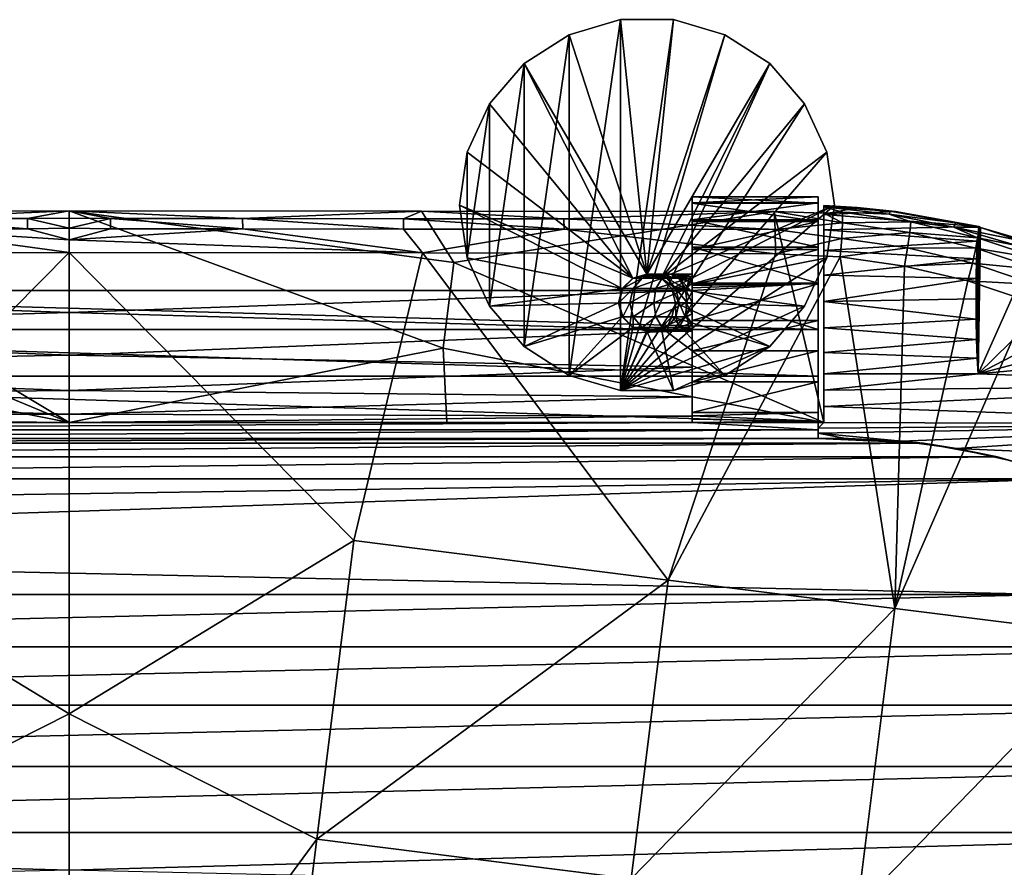
# Model space of a CAD drawing. Extents: x -184 to 184, y -467 to 23.
# Drawn here: x -6 to 115, y -81 to 23 of the extents above; entities that cross this region are included whole.
import ezdxf

# ---------------------------------------------------------------- set-up
doc = ezdxf.new("R2010")
doc.units = 0
doc.header["$MEASUREMENT"] = 0
doc.layers.add('LAYER00001', color=7, linetype='Continuous')

msp = doc.modelspace()

# ---------------------------------------------------------------- linework, layer by layer
at = {"layer": 'LAYER00001', "color": 7}
for points in [[(61.4, 20.92, 8), (70.95, -8.5, 8), (67.68, 22.77, 8)], [(67.68, 22.77, 0), (61.4, -20.92, 0), (61.4, 20.92, 0)], [(61.4, -20.92, 0), (67.68, 22.77, 0), (67.68, -22.76, 0)], [(61.4, 20.92, 0), (61.4, 20.92, 8), (67.68, 22.77, 0)], [(67.68, 22.77, 0), (61.4, 20.92, 8), (67.68, 22.77, 8)], [(67.68, 22.77, 8), (70.95, -8.5, 8), (74.22, 22.77, 8)], [(67.68, -22.76, 0), (67.68, 22.77, 0), (74.22, 22.77, 0)], [(67.68, -22.76, 0), (74.22, 22.77, 0), (80.5, 20.92, 0)], [(67.68, 22.77, 0), (67.68, 22.77, 8), (74.22, 22.77, 0)], [(74.22, 22.77, 0), (67.68, 22.77, 8), (74.22, 22.77, 8)], [(74.22, 22.77, 8), (70.95, -8.5, 8), (80.5, 20.92, 8)], [(74.22, 22.77, 0), (74.22, 22.77, 8), (80.5, 20.92, 0)], [(80.5, 20.92, 0), (74.22, 22.77, 8), (80.5, 20.92, 8)], [(55.89, 17.38, 8), (70.95, -8.5, 8), (61.4, 20.92, 8)], [(61.4, 20.92, 0), (61.4, -20.92, 0), (55.89, -17.38, 0)], [(61.4, 20.92, 0), (55.89, -17.38, 0), (55.89, 17.38, 0)], [(55.89, 17.38, 0), (55.89, 17.38, 8), (61.4, 20.92, 0)], [(61.4, 20.92, 0), (55.89, 17.38, 8), (61.4, 20.92, 8)], [(80.5, 20.92, 0), (86.01, 17.38, 0), (67.68, -22.76, 0)], [(80.5, 20.92, 8), (70.95, -8.5, 8), (86.01, 17.38, 8)], [(80.5, 20.92, 0), (80.5, 20.92, 8), (86.01, 17.38, 0)], [(86.01, 17.38, 0), (80.5, 20.92, 8), (86.01, 17.38, 8)], [(51.6, 12.44, 8), (69.2, -8.97, 8), (55.89, 17.38, 8)], [(55.89, 17.38, 0), (55.89, -17.38, 0), (51.6, -12.43, 0)], [(55.89, 17.38, 0), (51.6, -12.43, 0), (51.6, 12.44, 0)], [(55.89, 17.38, 8), (55.89, 17.38, 0), (51.6, 12.44, 8)], [(51.6, 12.44, 8), (55.89, 17.38, 0), (51.6, 12.44, 0)], [(55.89, 17.38, 8), (69.2, -8.97, 8), (70.95, -8.5, 8)], [(67.68, -22.76, 0), (86.01, 17.38, 0), (90.3, 12.44, 0)], [(86.01, 17.38, 8), (70.95, -8.5, 8), (72.7, -8.97, 8)], [(86.01, 17.38, 8), (72.7, -8.97, 8), (90.3, 12.44, 8)], [(86.01, 17.38, 0), (86.01, 17.38, 8), (90.3, 12.44, 0)], [(90.3, 12.44, 0), (86.01, 17.38, 8), (90.3, 12.44, 8)], [(48.88, 6.48, 8), (69.2, -8.97, 8), (51.6, 12.44, 8)], [(51.6, 12.44, 0), (51.6, -12.43, 0), (48.88, -6.48, 0)], [(51.6, 12.44, 0), (48.88, -6.48, 0), (48.88, 6.48, 0)], [(48.88, 6.48, 0), (48.88, 6.48, 8), (51.6, 12.44, 0)], [(51.6, 12.44, 0), (48.88, 6.48, 8), (51.6, 12.44, 8)], [(67.68, -22.76, 0), (90.3, 12.44, 0), (93.02, 6.48, 0)], [(90.3, 12.44, 8), (72.7, -8.97, 8), (93.02, 6.48, 8)], [(90.3, 12.44, 0), (90.3, 12.44, 8), (93.02, 6.48, 0)], [(93.02, 6.48, 0), (90.3, 12.44, 8), (93.02, 6.48, 8)], [(47.95, 0, 8), (69.2, -8.97, 8), (48.88, 6.48, 8)], [(48.88, 6.48, 0), (48.88, -6.48, 0), (47.95, 0, 0)], [(47.95, 0, 0), (47.95, 0, 8), (48.88, 6.48, 0)], [(48.88, 6.48, 0), (47.95, 0, 8), (48.88, 6.48, 8)], [(93.02, 6.48, 0), (93.95, 0, 0), (67.68, -22.76, 0)], [(93.02, 6.48, 8), (72.7, -8.97, 8), (93.95, 0, 8)], [(93.02, 6.48, 0), (93.02, 6.48, 8), (93.95, 0, 0)], [(93.95, 0, 0), (93.02, 6.48, 8), (93.95, 0, 8)], [(48.88, -6.48, 8), (67.92, -10.25, 8), (47.95, 0, 8)], [(47.95, 0, 8), (67.92, -10.25, 8), (69.2, -8.97, 8)], [(48.88, -6.48, 0), (48.88, -6.48, 8), (47.95, 0, 0)], [(47.95, 0, 0), (48.88, -6.48, 8), (47.95, 0, 8)], [(67.68, -22.76, 0), (93.95, 0, 0), (93.02, -6.48, 0)], [(93.95, 0, 8), (72.7, -8.97, 8), (73.98, -10.25, 8)], [(93.95, 0, 8), (73.98, -10.25, 8), (93.02, -6.48, 8)], [(76.5, 0.22, 22.18), (76.5, -8.5, 26.38), (76.5, 1, 26.61)], [(76.5, 1, 26.61), (76.5, -8.5, 26.38), (76.5, -8.75, 27.73)], [(76.5, 1, 26.61), (76.5, -8.75, 27.73), (76.5, 0.28, 32.18)], [(91.95, 1, 26.61), (91.95, 0.22, 22.18), (76.5, 1, 26.61)], [(76.5, 1, 26.61), (91.95, 0.22, 22.18), (76.5, 0.22, 22.18)], [(91.95, 0.28, 32.18), (91.95, 1, 26.61), (76.5, 0.28, 32.18)], [(76.5, 0.28, 32.18), (91.95, 1, 26.61), (76.5, 1, 26.61)], [(76.5, 0.28, 32.18), (76.5, -8.75, 27.73), (76.5, -9.5, 28.89)], [(76.5, 0.28, 32.18), (76.5, -9.5, 28.89), (76.5, -1.83, 37.4)], [(91.95, -1.83, 37.4), (91.95, 0.28, 32.18), (76.5, -1.83, 37.4)], [(76.5, -1.83, 37.4), (91.95, 0.28, 32.18), (76.5, 0.28, 32.18)], [(76.5, -2.02, 18.28), (76.5, -8.77, 25), (76.5, 0.22, 22.18)], [(76.5, 0.22, 22.18), (76.5, -8.77, 25), (76.5, -8.5, 26.38)], [(91.95, 0.22, 22.18), (91.95, -2.02, 18.28), (76.5, 0.22, 22.18)], [(76.5, 0.22, 22.18), (91.95, -2.02, 18.28), (76.5, -2.02, 18.28)], [(91.95, -17.92, 14.3), (91.95, 0.22, 22.18), (91.95, 1, 26.61)], [(91.95, -17.92, 14.3), (91.95, 1, 26.61), (91.95, -26.73, 17.31)], [(91.95, -26.73, 17.31), (91.95, 1, 26.61), (91.95, 0.28, 32.18)], [(91.95, -26.73, 17.31), (91.95, 0.28, 32.18), (91.95, -1.83, 37.4)], [(91.95, -14.17, 13.79), (91.95, -2.02, 18.28), (91.95, 0.22, 22.18)], [(91.95, -14.17, 13.79), (91.95, 0.22, 22.18), (91.95, -17.92, 14.3)], [(93.95, 0, 0), (93.95, 0, 8), (93.02, -6.48, 0)], [(93.02, -6.48, 0), (93.95, 0, 8), (93.02, -6.48, 8)], [(0, -26.73, 52.64), (-47.24, -7.04, 51.33), (-43.28, -0.74, 51.31)], [(0, -0.71, 51.88), (0, -26.73, 52.64), (-43.28, -0.74, 51.31)], [(-43.28, -0.74, 51.31), (-21.31, -1.66, 53.04), (0, -0.71, 51.88)], [(0, -0.71, 51.88), (-21.31, -1.66, 53.04), (-5.09, -1.66, 53.18)], [(0, -0.71, 51.88), (-5.09, -1.66, 53.18), (0, -1.62, 53.15)], [(43.28, -0.74, 51.31), (47.24, -7.04, 51.33), (0, -0.71, 51.88)], [(0, -0.71, 51.88), (47.24, -7.04, 51.33), (45.93, -17.59, 51.57)], [(0, -26.73, 52.64), (0, -0.71, 51.88), (45.93, -17.59, 51.57)], [(0, -1.62, 53.15), (5.09, -1.66, 53.18), (0, -0.71, 51.88)], [(43.28, -0.74, 51.31), (0, -0.71, 51.88), (21.31, -1.66, 53.04)], [(21.31, -1.66, 53.04), (0, -0.71, 51.88), (5.09, -1.66, 53.18)], [(43.28, -0.74, 51.31), (21.31, -1.66, 53.04), (41.04, -1.68, 52.65)], [(43.28, -0.74, 51.31), (41.04, -1.68, 52.65), (60.75, -1.69, 52.01)], [(86.55, -0.8, 49.61), (47.24, -7.04, 51.33), (43.28, -0.74, 51.31)], [(43.28, -0.74, 51.31), (60.75, -1.69, 52.01), (86.55, -0.8, 49.61)], [(86.55, -0.8, 49.61), (92.65, -26.73, 49.25), (47.24, -7.04, 51.33)], [(60.75, -1.69, 52.01), (86.67, -2.99, 51.81), (86.55, -0.8, 49.61)], [(86.55, -0.8, 49.61), (92.65, -1.01, 49.28), (92.65, -26.73, 49.25)], [(86.55, -0.8, 49.61), (94.96, -2.18, 50.42), (92.65, -1.01, 49.28)], [(86.55, -0.8, 49.61), (86.67, -2.99, 51.81), (94.96, -2.18, 50.42)], [(92.65, -0.21, 46.34), (96.74, -0.31, 23.13), (92.65, -0.07, 24.07)], [(92.65, -1.17, 20.98), (92.65, -0.07, 24.07), (96.74, -0.31, 23.13)], [(92.65, -26.73, 49.25), (92.65, -0.21, 46.34), (92.65, -0.07, 24.07)], [(92.65, -26.73, 49.25), (92.65, -0.07, 24.07), (92.65, -20.72, 18.08)], [(92.65, -20.72, 18.08), (92.65, -0.07, 24.07), (92.65, -1.17, 20.98)], [(100.7, -1.11, 45.94), (100.81, -0.76, 24.76), (92.65, -0.21, 46.34)], [(92.65, -0.21, 46.34), (100.81, -0.76, 24.76), (96.74, -0.31, 23.13)], [(92.65, -1.01, 49.28), (92.65, -0.21, 46.34), (92.65, -26.73, 49.25)], [(100.7, -1.11, 45.94), (92.65, -0.21, 46.34), (94.97, -0.87, 48.5)], [(94.97, -0.87, 48.5), (92.65, -0.21, 46.34), (92.65, -1.01, 49.28)], [(101.47, -0.8, 21.78), (92.65, -1.17, 20.98), (96.74, -0.31, 23.13)], [(101.47, -0.8, 21.78), (111.68, -2.65, 18.77), (92.65, -1.17, 20.98)], [(94.96, -2.18, 50.42), (94.97, -0.87, 48.5), (92.65, -1.01, 49.28)], [(111.68, -2.65, 18.77), (92.65, -3.06, 18.3), (92.65, -1.17, 20.98)], [(92.65, -20.72, 18.08), (92.65, -1.17, 20.98), (92.65, -3.06, 18.3)], [(94.97, -0.87, 48.5), (94.96, -2.18, 50.42), (103.33, -2.07, 48.04)], [(103.33, -2.07, 48.04), (100.7, -1.11, 45.94), (94.97, -0.87, 48.5)], [(100.81, -0.76, 24.76), (101.47, -0.8, 21.78), (96.74, -0.31, 23.13)], [(100.7, -1.11, 45.94), (108.84, -2.19, 25.74), (100.81, -0.76, 24.76)], [(100.7, -1.11, 45.94), (108.62, -2.71, 45.49), (108.84, -2.19, 25.74)], [(108.62, -2.71, 45.49), (100.7, -1.11, 45.94), (103.33, -2.07, 48.04)], [(108.84, -2.19, 25.74), (101.47, -0.8, 21.78), (100.81, -0.76, 24.76)], [(111.68, -2.65, 18.77), (101.47, -0.8, 21.78), (108.84, -2.19, 25.74)], [(-21.31, -1.66, 53.04), (-21.33, -2.93, 54.05), (-5.09, -2.92, 54.19)], [(-5.09, -1.66, 53.18), (-21.31, -1.66, 53.04), (-5.09, -2.92, 54.19)], [(-5.09, -1.66, 53.18), (0, -2.84, 54.15), (0, -1.62, 53.15)], [(0, -2.84, 54.15), (-5.09, -1.66, 53.18), (-5.09, -2.92, 54.19)], [(0, -1.62, 53.15), (0, -2.84, 54.15), (5.09, -1.66, 53.18)], [(5.09, -1.66, 53.18), (0, -2.84, 54.15), (5.09, -2.92, 54.19)], [(21.33, -2.93, 54.05), (5.09, -1.66, 53.18), (5.09, -2.92, 54.19)], [(21.33, -2.93, 54.05), (21.31, -1.66, 53.04), (5.09, -1.66, 53.18)], [(21.33, -2.93, 54.05), (41.06, -2.95, 53.65), (21.31, -1.66, 53.04)], [(21.31, -1.66, 53.04), (41.06, -2.95, 53.65), (41.04, -1.68, 52.65)], [(41.04, -1.68, 52.65), (41.06, -2.95, 53.65), (60.79, -2.98, 53.02)], [(60.75, -1.69, 52.01), (41.04, -1.68, 52.65), (60.79, -2.98, 53.02)], [(60.75, -1.69, 52.01), (60.79, -2.98, 53.02), (86.67, -2.99, 51.81)], [(76.5, -10.64, 29.67), (76.5, -5.19, 41.9), (76.5, -1.83, 37.4)], [(76.5, -1.83, 37.4), (76.5, -9.5, 28.89), (76.5, -10.64, 29.67)], [(76.5, -5.19, 41.9), (91.95, -5.19, 41.9), (76.5, -1.83, 37.4)], [(76.5, -1.83, 37.4), (91.95, -5.19, 41.9), (91.95, -1.83, 37.4)], [(76.5, -5.45, 15.38), (76.5, -9.52, 23.84), (76.5, -2.02, 18.28)], [(76.5, -2.02, 18.28), (76.5, -9.52, 23.84), (76.5, -8.77, 25)], [(76.5, -2.02, 18.28), (91.95, -2.02, 18.28), (76.5, -5.45, 15.38)], [(76.5, -5.45, 15.38), (91.95, -2.02, 18.28), (91.95, -5.45, 15.38)], [(94.96, -2.18, 50.42), (86.67, -2.99, 51.81), (94.86, -4.11, 51.7)], [(91.95, -5.19, 41.9), (91.95, -15.3, 45.22), (91.95, -1.83, 37.4)], [(91.95, -1.83, 37.4), (91.95, -15.3, 45.22), (91.95, -21.02, 44.92)], [(91.95, -1.83, 37.4), (91.95, -21.02, 44.92), (91.95, -26.73, 17.31)], [(91.95, -5.45, 15.38), (91.95, -2.02, 18.28), (91.95, -14.17, 13.79)], [(94.96, -2.18, 50.42), (94.86, -4.11, 51.7), (103.22, -3.37, 49.93)], [(103.33, -2.07, 48.04), (94.96, -2.18, 50.42), (103.22, -3.37, 49.93)], [(103.33, -2.07, 48.04), (103.22, -3.37, 49.93), (111.54, -4.01, 47.53)], [(108.62, -2.71, 45.49), (103.33, -2.07, 48.04), (111.54, -4.01, 47.53)], [(108.84, -2.19, 25.74), (108.62, -2.71, 45.49), (111.89, -2.76, 20.61)], [(111.68, -2.65, 18.77), (108.84, -2.19, 25.74), (111.89, -2.76, 20.61)], [(-43.38, -5.87, 54.42), (0, -5.81, 55.05), (-21.33, -2.93, 54.05)], [(-5.09, -2.92, 54.19), (-21.33, -2.93, 54.05), (0, -4.26, 54.79)], [(-21.33, -2.93, 54.05), (0, -5.81, 55.05), (0, -4.26, 54.79)], [(-5.09, -2.92, 54.19), (0, -4.26, 54.79), (0, -2.84, 54.15)], [(0, -2.84, 54.15), (0, -4.26, 54.79), (5.09, -2.92, 54.19)], [(21.33, -2.93, 54.05), (5.09, -2.92, 54.19), (0, -4.26, 54.79)], [(43.38, -5.87, 54.42), (21.33, -2.93, 54.05), (0, -4.26, 54.79)], [(43.38, -5.87, 54.42), (41.06, -2.95, 53.65), (21.33, -2.93, 54.05)], [(43.38, -5.87, 54.42), (60.79, -2.98, 53.02), (41.06, -2.95, 53.65)], [(43.38, -5.87, 54.42), (86.72, -5.99, 52.61), (60.79, -2.98, 53.02)], [(60.79, -2.98, 53.02), (86.72, -5.99, 52.61), (86.67, -2.99, 51.81)], [(86.67, -2.99, 51.81), (86.72, -5.99, 52.61), (94.86, -4.11, 51.7)], [(111.52, -4.43, 17.04), (92.65, -3.06, 18.3), (111.68, -2.65, 18.77)], [(111.52, -4.43, 17.04), (92.65, -5.6, 16.22), (92.65, -3.06, 18.3)], [(92.65, -3.06, 18.3), (92.65, -5.6, 16.22), (92.65, -20.72, 18.08)], [(102.95, -5.27, 51.2), (103.22, -3.37, 49.93), (94.86, -4.11, 51.7)], [(103.22, -3.37, 49.93), (102.95, -5.27, 51.2), (111.32, -5.3, 49.4)], [(111.32, -5.3, 49.4), (111.54, -4.01, 47.53), (103.22, -3.37, 49.93)], [(111.89, -2.76, 20.61), (108.62, -2.71, 45.49), (116.7, -4.35, 26.71)], [(108.62, -2.71, 45.49), (116.37, -4.99, 45), (116.7, -4.35, 26.71)], [(108.62, -2.71, 45.49), (111.54, -4.01, 47.53), (116.37, -4.99, 45)], [(111.68, -2.65, 18.77), (111.61, -20.72, 18.08), (111.52, -4.43, 17.04)], [(111.89, -2.76, 20.61), (111.61, -20.72, 18.08), (111.68, -2.65, 18.77)], [(111.61, -20.72, 18.08), (111.89, -2.76, 20.61), (118.72, -4.76, 20.32)], [(118.72, -4.76, 20.32), (111.89, -2.76, 20.61), (116.7, -4.35, 26.71)], [(43.38, -5.87, 54.42), (0, -4.26, 54.79), (0, -5.81, 55.05)], [(94.68, -6.38, 52.15), (94.86, -4.11, 51.7), (86.72, -5.99, 52.61)], [(111.42, -6.6, 15.67), (92.65, -5.6, 16.22), (111.52, -4.43, 17.04)], [(94.68, -6.38, 52.15), (102.95, -5.27, 51.2), (94.86, -4.11, 51.7)], [(111.54, -4.01, 47.53), (111.32, -5.3, 49.4), (119.53, -6.7, 46.97)], [(111.52, -4.43, 17.04), (111.47, -18.8, 16.48), (111.42, -6.6, 15.67)], [(111.52, -4.43, 17.04), (111.61, -20.72, 18.08), (111.47, -18.8, 16.48)], [(119.53, -6.7, 46.97), (116.37, -4.99, 45), (111.54, -4.01, 47.53)], [(111.61, -20.72, 18.08), (118.72, -4.76, 20.32), (125.37, -7.27, 19.95)], [(-34.96, -41.22, 55.38), (0, -5.81, 55.05), (-43.38, -5.87, 54.42)], [(0, -62.49, 56.37), (0, -5.81, 55.05), (-34.96, -41.22, 55.38)], [(34.96, -41.22, 55.38), (43.38, -5.87, 54.42), (0, -5.81, 55.05)], [(0, -62.49, 56.37), (34.96, -41.22, 55.38), (0, -5.81, 55.05)], [(43.38, -5.87, 54.42), (34.96, -41.22, 55.38), (73.57, -46.08, 53.6)], [(73.57, -46.08, 53.6), (86.72, -5.99, 52.61), (43.38, -5.87, 54.42)], [(94.68, -6.38, 52.15), (86.72, -5.99, 52.61), (73.57, -46.08, 53.6)], [(76.5, -10.64, 29.67), (76.5, -10.5, 41.26), (76.5, -5.19, 41.9)], [(76.5, -9.58, 45.41), (76.5, -5.19, 41.9), (76.5, -10.5, 41.26)], [(76.5, -9.58, 45.41), (91.95, -9.58, 45.41), (76.5, -5.19, 41.9)], [(76.5, -5.19, 41.9), (91.95, -9.58, 45.41), (91.95, -5.19, 41.9)], [(76.5, -9.67, 13.82), (76.5, -10.65, 23.03), (76.5, -5.45, 15.38)], [(76.5, -5.45, 15.38), (76.5, -10.65, 23.03), (76.5, -9.52, 23.84)], [(76.5, -5.45, 15.38), (91.95, -5.45, 15.38), (76.5, -9.67, 13.82)], [(76.5, -9.67, 13.82), (91.95, -5.45, 15.38), (91.95, -9.67, 13.82)], [(91.95, -5.19, 41.9), (91.95, -9.58, 45.41), (91.95, -15.3, 45.22)], [(91.95, -14.17, 13.79), (91.95, -9.67, 13.82), (91.95, -5.45, 15.38)], [(111.42, -6.6, 15.67), (92.65, -8.6, 14.89), (92.65, -5.6, 16.22)], [(92.65, -20.72, 18.08), (92.65, -5.6, 16.22), (92.65, -18.13, 16.06)], [(92.65, -18.13, 16.06), (92.65, -5.6, 16.22), (92.65, -8.6, 14.89)], [(102.57, -7.49, 51.65), (102.95, -5.27, 51.2), (94.68, -6.38, 52.15)], [(102.57, -7.49, 51.65), (110.89, -7.16, 50.65), (102.95, -5.27, 51.2)], [(110.89, -7.16, 50.65), (111.32, -5.3, 49.4), (102.95, -5.27, 51.2)], [(110.89, -7.16, 50.65), (119.2, -7.96, 48.81), (111.32, -5.3, 49.4)], [(119.2, -7.96, 48.81), (119.53, -6.7, 46.97), (111.32, -5.3, 49.4)], [(-45.93, -17.59, 51.57), (-47.24, -7.04, 51.33), (0, -26.73, 52.64)], [(92.65, -26.73, 49.25), (45.93, -17.59, 51.57), (47.24, -7.04, 51.33)], [(51.6, -12.43, 8), (67.92, -10.25, 8), (48.88, -6.48, 8)], [(51.6, -12.43, 0), (51.6, -12.43, 8), (48.88, -6.48, 0)], [(48.88, -6.48, 0), (51.6, -12.43, 8), (48.88, -6.48, 8)], [(67.68, -22.76, 0), (93.02, -6.48, 0), (90.3, -12.43, 0)], [(101.37, -49.57, 51.52), (94.68, -6.38, 52.15), (73.57, -46.08, 53.6)], [(93.02, -6.48, 8), (73.98, -10.25, 8), (90.3, -12.43, 8)], [(90.3, -12.43, 8), (90.3, -12.43, 0), (93.02, -6.48, 8)], [(93.02, -6.48, 8), (90.3, -12.43, 0), (93.02, -6.48, 0)], [(111.36, -9.03, 14.78), (92.65, -8.6, 14.89), (111.42, -6.6, 15.67)], [(102.57, -7.49, 51.65), (94.68, -6.38, 52.15), (101.37, -49.57, 51.52)], [(102.57, -7.49, 51.65), (110.32, -9.32, 51.1), (110.89, -7.16, 50.65)], [(110.89, -7.16, 50.65), (110.32, -9.32, 51.1), (118.62, -9.76, 50.04)], [(110.89, -7.16, 50.65), (118.62, -9.76, 50.04), (119.2, -7.96, 48.81)], [(111.42, -6.6, 15.67), (111.39, -16.51, 15.27), (111.36, -9.03, 14.78)], [(111.42, -6.6, 15.67), (111.47, -18.8, 16.48), (111.39, -16.51, 15.27)], [(102.57, -7.49, 51.65), (101.37, -49.57, 51.52), (110.32, -9.32, 51.1)], [(111.61, -20.72, 18.08), (125.37, -7.27, 19.95), (131.8, -10.27, 19.51)], [(67.92, -10.25, 8), (67.92, -10.25, 19.55), (69.2, -8.97, 8)], [(69.2, -8.97, 8), (67.92, -10.25, 19.55), (69.2, -8.97, 19.55)], [(69.2, -8.97, 19.55), (67.92, -10.25, 19.55), (69.25, -8.97, 20.46)], [(69.25, -8.97, 20.46), (67.92, -10.25, 19.55), (67.97, -10.25, 20.6)], [(70.37, -8.97, 23.92), (67.97, -10.25, 20.6), (69.26, -10.25, 24.57)], [(70.37, -8.97, 23.92), (69.25, -8.97, 20.46), (67.97, -10.25, 20.6)], [(69.2, -8.97, 8), (69.2, -8.97, 19.55), (70.95, -8.5, 8)], [(70.95, -8.5, 8), (69.2, -8.97, 19.55), (70.95, -8.5, 19.55)], [(70.95, -8.5, 19.55), (69.2, -8.97, 19.55), (70.99, -8.5, 20.28)], [(70.99, -8.5, 20.28), (69.2, -8.97, 19.55), (69.25, -8.97, 20.46)], [(71.89, -8.5, 23.05), (69.25, -8.97, 20.46), (70.37, -8.97, 23.92)], [(71.89, -8.5, 23.05), (70.99, -8.5, 20.28), (69.25, -8.97, 20.46)], [(72.05, -10.25, 27.67), (72.81, -8.97, 26.63), (69.26, -10.25, 24.57)], [(72.81, -8.97, 26.63), (70.37, -8.97, 23.92), (69.26, -10.25, 24.57)], [(73.84, -8.5, 25.21), (70.37, -8.97, 23.92), (72.81, -8.97, 26.63)], [(73.84, -8.5, 25.21), (71.89, -8.5, 23.05), (70.37, -8.97, 23.92)], [(72.7, -8.97, 19.55), (72.7, -8.97, 8), (70.95, -8.5, 19.55)], [(70.95, -8.5, 19.55), (72.7, -8.97, 8), (70.95, -8.5, 8)], [(70.95, -8.5, 19.55), (72.73, -8.97, 20.1), (72.7, -8.97, 19.55)], [(70.95, -8.5, 19.55), (70.99, -8.5, 20.28), (72.73, -8.97, 20.1)], [(70.99, -8.5, 20.28), (73.4, -8.97, 22.17), (72.73, -8.97, 20.1)], [(71.89, -8.5, 23.05), (73.4, -8.97, 22.17), (70.99, -8.5, 20.28)], [(73.84, -8.5, 25.21), (74.86, -8.97, 23.8), (71.89, -8.5, 23.05)], [(71.89, -8.5, 23.05), (74.86, -8.97, 23.8), (73.4, -8.97, 22.17)], [(72.81, -8.97, 26.63), (72.05, -10.25, 27.67), (76.13, -8.97, 28.11)], [(76.13, -8.97, 28.11), (72.05, -10.25, 27.67), (75.86, -10.25, 29.36)], [(73.98, -10.25, 19.55), (73.98, -10.25, 8), (72.7, -8.97, 19.55)], [(72.7, -8.97, 19.55), (73.98, -10.25, 8), (72.7, -8.97, 8)], [(73.98, -10.25, 19.55), (72.7, -8.97, 19.55), (74, -10.25, 19.96)], [(74, -10.25, 19.96), (72.7, -8.97, 19.55), (72.73, -8.97, 20.1)], [(74.51, -10.25, 21.53), (72.73, -8.97, 20.1), (73.4, -8.97, 22.17)], [(74.51, -10.25, 21.53), (74, -10.25, 19.96), (72.73, -8.97, 20.1)], [(72.81, -8.97, 26.63), (76.5, -8.75, 27.73), (76.5, -8.5, 26.38)], [(73.84, -8.5, 25.21), (72.81, -8.97, 26.63), (76.5, -8.5, 26.38)], [(76.13, -8.97, 28.11), (76.5, -8.75, 27.73), (72.81, -8.97, 26.63)], [(75.62, -10.25, 22.76), (73.4, -8.97, 22.17), (74.86, -8.97, 23.8)], [(75.62, -10.25, 22.76), (74.51, -10.25, 21.53), (73.4, -8.97, 22.17)], [(76.5, -9.52, 23.84), (74.86, -8.97, 23.8), (73.84, -8.5, 25.21)], [(76.5, -8.77, 25), (73.84, -8.5, 25.21), (76.5, -8.5, 26.38)], [(76.5, -8.77, 25), (76.5, -9.52, 23.84), (73.84, -8.5, 25.21)], [(76.5, -10.65, 23.03), (75.62, -10.25, 22.76), (74.86, -8.97, 23.8)], [(76.5, -9.52, 23.84), (76.5, -10.65, 23.03), (74.86, -8.97, 23.8)], [(76.5, -9.5, 28.89), (76.13, -8.97, 28.11), (75.86, -10.25, 29.36)], [(76.5, -9.5, 28.89), (75.86, -10.25, 29.36), (76.5, -10.64, 29.67)], [(76.5, -9.5, 28.89), (76.5, -8.75, 27.73), (76.13, -8.97, 28.11)], [(91.95, -15.3, 45.22), (91.95, -9.58, 45.41), (76.5, -10.5, 45.39)], [(76.5, -10.5, 45.39), (91.95, -9.58, 45.41), (76.5, -10.19, 45.4)], [(76.5, -10.19, 45.4), (91.95, -9.58, 45.41), (76.5, -9.89, 45.4)], [(76.5, -9.89, 45.4), (91.95, -9.58, 45.41), (76.5, -9.58, 45.41)], [(76.5, -10.5, 41.26), (76.5, -9.89, 45.4), (76.5, -9.58, 45.41)], [(92.65, -11.85, 14.41), (92.65, -8.6, 14.89), (111.36, -9.03, 14.78)], [(92.65, -18.13, 16.06), (92.65, -8.6, 14.89), (92.65, -15.1, 14.81)], [(92.65, -15.1, 14.81), (92.65, -8.6, 14.89), (92.65, -11.85, 14.41)], [(111.35, -11.54, 14.42), (92.65, -11.85, 14.41), (111.36, -9.03, 14.78)], [(101.37, -49.57, 51.52), (117.86, -11.83, 50.5), (110.32, -9.32, 51.1)], [(110.32, -9.32, 51.1), (117.86, -11.83, 50.5), (118.62, -9.76, 50.04)], [(111.36, -9.03, 14.78), (111.39, -16.51, 15.27), (111.35, -14.03, 14.58)], [(111.35, -11.54, 14.42), (111.36, -9.03, 14.78), (111.35, -14.03, 14.58)], [(91.95, -15.3, 45.22), (-76.5, -10.5, 45.39), (-91.95, -15.3, 45.22)], [(76.5, -10.5, 45.39), (-76.5, -10.5, 45.39), (91.95, -15.3, 45.22)], [(76.5, -10.5, 45.39), (76.5, -10.5, 41.26), (-76.5, -10.5, 45.39)], [(-76.5, -10.5, 45.39), (76.5, -10.5, 41.26), (-76.5, -10.5, 41.26)], [(-76.5, -10.5, 41.26), (76.5, -10.5, 41.26), (0, -13.22, 41.29)], [(-76.5, -15.4, 40.94), (-76.5, -10.5, 41.26), (0, -13.22, 41.29)], [(76.5, -10.5, 41.26), (76.5, -15.4, 40.94), (0, -13.22, 41.29)], [(51.6, -12.43, 8), (67.45, -12, 8), (67.92, -10.25, 8)], [(67.45, -12, 8), (67.45, -12, 19.55), (67.92, -10.25, 8)], [(67.92, -10.25, 8), (67.45, -12, 19.55), (67.92, -10.25, 19.55)], [(67.92, -10.25, 19.55), (67.45, -12, 19.55), (67.97, -10.25, 20.6)], [(67.97, -10.25, 20.6), (67.45, -12, 19.55), (67.51, -12, 20.65)], [(68.86, -12, 24.8), (69.26, -10.25, 24.57), (67.51, -12, 20.65)], [(69.26, -10.25, 24.57), (67.97, -10.25, 20.6), (67.51, -12, 20.65)], [(68.86, -12, 24.8), (71.78, -12, 28.04), (72.05, -10.25, 27.67)], [(69.26, -10.25, 24.57), (68.86, -12, 24.8), (72.05, -10.25, 27.67)], [(71.78, -12, 28.04), (75.86, -10.25, 29.36), (72.05, -10.25, 27.67)], [(71.78, -12, 28.04), (75.76, -12, 29.82), (75.86, -10.25, 29.36)], [(73.98, -10.25, 8), (73.98, -10.25, 19.55), (74.45, -12, 8)], [(74.45, -12, 8), (73.98, -10.25, 19.55), (74.45, -12, 19.55)], [(74.45, -12, 19.55), (73.98, -10.25, 19.55), (74.47, -12, 19.92)], [(74.47, -12, 19.92), (73.98, -10.25, 19.55), (74, -10.25, 19.96)], [(90.3, -12.43, 8), (73.98, -10.25, 8), (74.45, -12, 8)], [(74.92, -12, 21.3), (74, -10.25, 19.96), (74.51, -10.25, 21.53)], [(74.92, -12, 21.3), (74.47, -12, 19.92), (74, -10.25, 19.96)], [(75.89, -12, 22.38), (74.51, -10.25, 21.53), (75.62, -10.25, 22.76)], [(75.89, -12, 22.38), (74.92, -12, 21.3), (74.51, -10.25, 21.53)], [(76.5, -12, 22.74), (75.89, -12, 22.38), (75.62, -10.25, 22.76)], [(76.5, -10.65, 23.03), (76.5, -12, 22.74), (75.62, -10.25, 22.76)], [(75.76, -12, 29.82), (76.5, -10.64, 29.67), (75.86, -10.25, 29.36)], [(76.5, -12, 29.95), (76.5, -10.64, 29.67), (75.76, -12, 29.82)], [(76.5, -14.17, 13.79), (76.5, -12, 22.74), (76.5, -9.67, 13.82)], [(76.5, -9.67, 13.82), (76.5, -12, 22.74), (76.5, -10.65, 23.03)], [(76.5, -9.67, 13.82), (91.95, -9.67, 13.82), (76.5, -14.17, 13.79)], [(76.5, -14.17, 13.79), (91.95, -9.67, 13.82), (91.95, -14.17, 13.79)], [(76.5, -10.5, 41.26), (76.5, -10.19, 45.4), (76.5, -9.89, 45.4)], [(76.5, -10.5, 45.39), (76.5, -10.19, 45.4), (76.5, -10.5, 41.26)], [(76.5, -12, 29.95), (76.5, -15.4, 40.94), (76.5, -10.5, 41.26)], [(76.5, -12, 29.95), (76.5, -10.5, 41.26), (76.5, -10.64, 29.67)], [(111.61, -20.72, 18.08), (131.8, -10.27, 19.51), (137.99, -13.77, 19.02)], [(55.89, -17.38, 8), (67.45, -12, 8), (51.6, -12.43, 8)], [(55.89, -17.38, 8), (67.92, -13.75, 8), (67.45, -12, 8)], [(67.92, -13.75, 8), (67.92, -13.75, 19.55), (67.45, -12, 8)], [(67.45, -12, 8), (67.92, -13.75, 19.55), (67.45, -12, 19.55)], [(67.45, -12, 19.55), (67.92, -13.75, 19.55), (67.51, -12, 20.65)], [(67.97, -13.75, 20.6), (67.51, -12, 20.65), (67.92, -13.75, 19.55)], [(67.97, -13.75, 20.6), (68.86, -12, 24.8), (67.51, -12, 20.65)], [(67.97, -13.75, 20.6), (69.26, -13.75, 24.57), (68.86, -12, 24.8)], [(69.26, -13.75, 24.57), (71.78, -12, 28.04), (68.86, -12, 24.8)], [(69.26, -13.75, 24.57), (72.05, -13.75, 27.67), (71.78, -12, 28.04)], [(71.78, -12, 28.04), (72.05, -13.75, 27.67), (75.76, -12, 29.82)], [(75.86, -13.75, 29.36), (75.76, -12, 29.82), (72.05, -13.75, 27.67)], [(74.45, -12, 8), (74.45, -12, 19.55), (73.98, -13.75, 8)], [(73.98, -13.75, 8), (74.45, -12, 19.55), (73.98, -13.75, 19.55)], [(73.98, -13.75, 19.55), (74.45, -12, 19.55), (74, -13.75, 19.96)], [(86.01, -17.38, 8), (74.45, -12, 8), (73.98, -13.75, 8)], [(74, -13.75, 19.96), (74.45, -12, 19.55), (74.47, -12, 19.92)], [(74.51, -13.75, 21.53), (74, -13.75, 19.96), (74.47, -12, 19.92)], [(90.3, -12.43, 8), (74.45, -12, 8), (86.01, -17.38, 8)], [(74.51, -13.75, 21.53), (74.47, -12, 19.92), (74.92, -12, 21.3)], [(75.62, -13.75, 22.76), (74.51, -13.75, 21.53), (74.92, -12, 21.3)], [(75.62, -13.75, 22.76), (74.92, -12, 21.3), (75.89, -12, 22.38)], [(75.89, -12, 22.38), (76.5, -12, 22.74), (75.62, -13.75, 22.76)], [(75.62, -13.75, 22.76), (76.5, -12, 22.74), (76.5, -13.35, 23.03)], [(76.5, -13.35, 29.67), (76.5, -12, 29.95), (75.76, -12, 29.82)], [(75.86, -13.75, 29.36), (76.5, -13.35, 29.67), (75.76, -12, 29.82)], [(76.5, -13.35, 29.67), (76.5, -15.4, 40.94), (76.5, -12, 29.95)], [(76.5, -14.17, 13.79), (76.5, -13.35, 23.03), (76.5, -12, 22.74)], [(111.35, -11.54, 14.42), (111.35, -14.03, 14.58), (92.65, -11.85, 14.41)], [(111.35, -14.03, 14.58), (92.65, -15.1, 14.81), (92.65, -11.85, 14.41)], [(117.86, -11.83, 50.5), (101.37, -49.57, 51.52), (129.12, -53.03, 48.81)], [(-76.5, -15.4, 40.94), (0, -13.22, 41.29), (0, -18.44, 39.86)], [(0, -13.22, 41.29), (76.5, -15.4, 40.94), (0, -18.44, 39.86)], [(55.89, -17.38, 0), (55.89, -17.38, 8), (51.6, -12.43, 0)], [(51.6, -12.43, 0), (55.89, -17.38, 8), (51.6, -12.43, 8)], [(90.3, -12.43, 0), (86.01, -17.38, 0), (67.68, -22.76, 0)], [(90.3, -12.43, 0), (90.3, -12.43, 8), (86.01, -17.38, 0)], [(86.01, -17.38, 0), (90.3, -12.43, 8), (86.01, -17.38, 8)], [(61.4, -20.92, 8), (67.92, -13.75, 8), (55.89, -17.38, 8)], [(61.4, -20.92, 8), (69.2, -15.03, 8), (67.92, -13.75, 8)], [(69.2, -15.03, 8), (69.2, -15.03, 19.55), (67.92, -13.75, 8)], [(67.92, -13.75, 8), (69.2, -15.03, 19.55), (67.92, -13.75, 19.55)], [(69.2, -15.03, 19.55), (67.97, -13.75, 20.6), (67.92, -13.75, 19.55)], [(69.2, -15.03, 19.55), (69.25, -15.03, 20.46), (67.97, -13.75, 20.6)], [(67.97, -13.75, 20.6), (69.25, -15.03, 20.46), (69.26, -13.75, 24.57)], [(70.37, -15.03, 23.92), (69.26, -13.75, 24.57), (69.25, -15.03, 20.46)], [(70.37, -15.03, 23.92), (72.05, -13.75, 27.67), (69.26, -13.75, 24.57)], [(72.81, -15.03, 26.63), (72.05, -13.75, 27.67), (70.37, -15.03, 23.92)], [(72.05, -13.75, 27.67), (72.81, -15.03, 26.63), (75.86, -13.75, 29.36)], [(73.98, -13.75, 8), (73.98, -13.75, 19.55), (72.7, -15.03, 8)], [(72.7, -15.03, 8), (73.98, -13.75, 19.55), (72.7, -15.03, 19.55)], [(73.98, -13.75, 19.55), (72.73, -15.03, 20.1), (72.7, -15.03, 19.55)], [(80.5, -20.92, 8), (73.98, -13.75, 8), (72.7, -15.03, 8)], [(73.98, -13.75, 19.55), (74, -13.75, 19.96), (72.73, -15.03, 20.1)], [(72.73, -15.03, 20.1), (74, -13.75, 19.96), (73.4, -15.03, 22.17)], [(72.81, -15.03, 26.63), (76.13, -15.03, 28.11), (75.86, -13.75, 29.36)], [(73.4, -15.03, 22.17), (74, -13.75, 19.96), (74.51, -13.75, 21.53)], [(74.86, -15.03, 23.8), (73.4, -15.03, 22.17), (74.51, -13.75, 21.53)], [(86.01, -17.38, 8), (73.98, -13.75, 8), (80.5, -20.92, 8)], [(74.86, -15.03, 23.8), (74.51, -13.75, 21.53), (75.62, -13.75, 22.76)], [(76.5, -14.48, 23.84), (74.86, -15.03, 23.8), (75.62, -13.75, 22.76)], [(76.5, -14.48, 23.84), (76.5, -15.23, 25), (74.86, -15.03, 23.8)], [(76.5, -14.48, 23.84), (75.62, -13.75, 22.76), (76.5, -13.35, 23.03)], [(76.5, -14.5, 28.89), (76.5, -13.35, 29.67), (75.86, -13.75, 29.36)], [(76.5, -14.5, 28.89), (75.86, -13.75, 29.36), (76.13, -15.03, 28.11)], [(76.5, -14.5, 28.89), (76.13, -15.03, 28.11), (76.5, -15.25, 27.73)], [(76.5, -13.35, 23.03), (76.5, -17.92, 14.3), (76.5, -14.48, 23.84)], [(76.5, -14.5, 28.89), (76.5, -19.91, 39.03), (76.5, -13.35, 29.67)], [(76.5, -13.35, 29.67), (76.5, -19.91, 39.03), (76.5, -15.4, 40.94)], [(76.5, -17.92, 14.3), (76.5, -13.35, 23.03), (76.5, -14.17, 13.79)], [(76.5, -14.17, 13.79), (91.95, -14.17, 13.79), (76.5, -17.92, 14.3)], [(76.5, -17.92, 14.3), (91.95, -14.17, 13.79), (91.95, -17.92, 14.3)], [(76.5, -14.48, 23.84), (76.5, -17.92, 14.3), (76.5, -21.7, 14.58)], [(76.5, -14.48, 23.84), (76.5, -21.7, 14.58), (76.5, -15.23, 25)], [(76.5, -15.25, 27.73), (76.5, -23.56, 35.75), (76.5, -14.5, 28.89)], [(76.5, -14.5, 28.89), (76.5, -23.56, 35.75), (76.5, -19.91, 39.03)], [(111.39, -16.51, 15.27), (92.65, -15.1, 14.81), (111.35, -14.03, 14.58)], [(111.61, -20.72, 18.08), (137.99, -13.77, 19.02), (143.89, -17.73, 18.48)], [(-91.95, -21.02, 44.92), (91.95, -21.02, 44.92), (-91.95, -15.3, 45.22)], [(-91.95, -15.3, 45.22), (91.95, -21.02, 44.92), (91.95, -15.3, 45.22)], [(-76.5, -19.91, 39.03), (-76.5, -15.4, 40.94), (0, -18.44, 39.86)], [(76.5, -19.91, 39.03), (0, -18.44, 39.86), (76.5, -15.4, 40.94)], [(67.68, -22.76, 8), (69.2, -15.03, 8), (61.4, -20.92, 8)], [(67.68, -22.76, 8), (70.95, -15.5, 8), (69.2, -15.03, 8)], [(74.22, -22.76, 8), (70.95, -15.5, 8), (67.68, -22.76, 8)], [(70.95, -15.5, 8), (70.95, -15.5, 19.55), (69.2, -15.03, 8)], [(69.2, -15.03, 8), (70.95, -15.5, 19.55), (69.2, -15.03, 19.55)], [(69.2, -15.03, 19.55), (70.95, -15.5, 19.55), (69.25, -15.03, 20.46)], [(69.25, -15.03, 20.46), (70.95, -15.5, 19.55), (70.99, -15.5, 20.28)], [(70.37, -15.03, 23.92), (69.25, -15.03, 20.46), (70.99, -15.5, 20.28)], [(71.89, -15.5, 23.05), (70.37, -15.03, 23.92), (70.99, -15.5, 20.28)], [(71.89, -15.5, 23.05), (72.81, -15.03, 26.63), (70.37, -15.03, 23.92)], [(72.7, -15.03, 8), (72.7, -15.03, 19.55), (70.95, -15.5, 8)], [(70.95, -15.5, 8), (72.7, -15.03, 19.55), (70.95, -15.5, 19.55)], [(70.95, -15.5, 19.55), (72.7, -15.03, 19.55), (70.99, -15.5, 20.28)], [(74.22, -22.76, 8), (72.7, -15.03, 8), (70.95, -15.5, 8)], [(72.73, -15.03, 20.1), (70.99, -15.5, 20.28), (72.7, -15.03, 19.55)], [(72.73, -15.03, 20.1), (71.89, -15.5, 23.05), (70.99, -15.5, 20.28)], [(73.4, -15.03, 22.17), (73.84, -15.5, 25.21), (71.89, -15.5, 23.05)], [(72.73, -15.03, 20.1), (73.4, -15.03, 22.17), (71.89, -15.5, 23.05)], [(71.89, -15.5, 23.05), (73.84, -15.5, 25.21), (72.81, -15.03, 26.63)], [(80.5, -20.92, 8), (72.7, -15.03, 8), (74.22, -22.76, 8)], [(73.84, -15.5, 25.21), (76.13, -15.03, 28.11), (72.81, -15.03, 26.63)], [(74.86, -15.03, 23.8), (73.84, -15.5, 25.21), (73.4, -15.03, 22.17)], [(74.86, -15.03, 23.8), (76.5, -15.23, 25), (73.84, -15.5, 25.21)], [(73.84, -15.5, 25.21), (76.5, -15.5, 26.38), (76.13, -15.03, 28.11)], [(76.5, -15.23, 25), (76.5, -15.5, 26.38), (73.84, -15.5, 25.21)], [(76.13, -15.03, 28.11), (76.5, -15.5, 26.38), (76.5, -15.25, 27.73)], [(76.5, -15.23, 25), (76.5, -21.7, 14.58), (76.5, -26.73, 26.61)], [(76.5, -15.23, 25), (76.5, -26.73, 26.61), (76.5, -15.5, 26.38)], [(76.5, -15.5, 26.38), (76.5, -25.92, 31.45), (76.5, -15.25, 27.73)], [(76.5, -15.25, 27.73), (76.5, -25.92, 31.45), (76.5, -23.56, 35.75)], [(76.5, -15.5, 26.38), (76.5, -26.73, 26.61), (76.5, -25.92, 31.45)], [(111.39, -16.51, 15.27), (92.65, -18.13, 16.06), (92.65, -15.1, 14.81)], [(111.47, -18.8, 16.48), (92.65, -18.13, 16.06), (111.39, -16.51, 15.27)], [(-46.38, -26.73, 51.73), (-45.93, -17.59, 51.57), (0, -26.73, 52.64)], [(46.38, -26.73, 51.73), (0, -26.73, 52.64), (45.93, -17.59, 51.57)], [(92.65, -26.73, 49.25), (46.38, -26.73, 51.73), (45.93, -17.59, 51.57)], [(61.4, -20.92, 0), (61.4, -20.92, 8), (55.89, -17.38, 0)], [(55.89, -17.38, 0), (61.4, -20.92, 8), (55.89, -17.38, 8)], [(67.68, -22.76, 0), (86.01, -17.38, 0), (74.22, -22.76, 0)], [(74.22, -22.76, 0), (86.01, -17.38, 0), (80.5, -20.92, 0)], [(91.95, -21.7, 14.58), (76.5, -21.7, 14.58), (91.95, -17.92, 14.3)], [(91.95, -17.92, 14.3), (76.5, -21.7, 14.58), (76.5, -17.92, 14.3)], [(86.01, -17.38, 0), (86.01, -17.38, 8), (80.5, -20.92, 0)], [(80.5, -20.92, 0), (86.01, -17.38, 8), (80.5, -20.92, 8)], [(91.95, -21.7, 14.58), (91.95, -17.92, 14.3), (91.95, -26.73, 17.31)], [(111.61, -20.72, 18.08), (143.89, -17.73, 18.48), (149.46, -22.12, 17.9)], [(-76.5, -19.91, 39.03), (0, -18.44, 39.86), (0, -22.79, 36.64)], [(76.5, -19.91, 39.03), (0, -22.79, 36.64), (0, -18.44, 39.86)], [(111.47, -18.8, 16.48), (92.65, -20.72, 18.08), (92.65, -18.13, 16.06)], [(111.61, -20.72, 18.08), (92.65, -20.72, 18.08), (111.47, -18.8, 16.48)], [(-76.5, -23.56, 35.75), (-76.5, -19.91, 39.03), (0, -22.79, 36.64)], [(76.5, -19.91, 39.03), (76.5, -23.56, 35.75), (0, -22.79, 36.64)], [(91.95, -21.02, 44.92), (-91.95, -21.02, 44.92), (91.95, -26.73, 44.52)], [(91.95, -26.73, 44.52), (-91.95, -21.02, 44.92), (-91.95, -26.73, 44.52)], [(67.68, -22.76, 0), (67.68, -22.76, 8), (61.4, -20.92, 0)], [(61.4, -20.92, 0), (67.68, -22.76, 8), (61.4, -20.92, 8)], [(80.5, -20.92, 0), (80.5, -20.92, 8), (74.22, -22.76, 0)], [(74.22, -22.76, 0), (80.5, -20.92, 8), (74.22, -22.76, 8)], [(76.5, -21.7, 14.58), (76.5, -25.49, 14.62), (76.5, -26.73, 26.61)], [(76.5, -21.7, 14.58), (91.95, -21.7, 14.58), (76.5, -25.49, 14.62)], [(76.5, -25.49, 14.62), (91.95, -21.7, 14.58), (91.95, -25.49, 14.62)], [(91.95, -26.73, 17.31), (91.95, -21.02, 44.92), (91.95, -26.73, 44.52)], [(91.95, -26.73, 17.31), (91.95, -25.49, 14.62), (91.95, -21.7, 14.58)], [(92.65, -20.72, 18.08), (92.65, -22.73, 17.82), (92.65, -26.73, 49.25)], [(111.61, -20.72, 18.08), (92.65, -22.73, 17.82), (92.65, -20.72, 18.08)], [(111.61, -20.72, 18.08), (149.46, -22.12, 17.9), (92.65, -22.73, 17.82)], [(-76.5, -23.56, 35.75), (0, -22.79, 36.64), (0, -25.68, 32.06)], [(0, -22.79, 36.64), (76.5, -23.56, 35.75), (0, -25.68, 32.06)], [(74.22, -22.76, 0), (74.22, -22.76, 8), (67.68, -22.76, 0)], [(67.68, -22.76, 0), (74.22, -22.76, 8), (67.68, -22.76, 8)], [(154.68, -26.92, 17.28), (92.65, -24.73, 17.56), (149.46, -22.12, 17.9)], [(149.46, -22.12, 17.9), (92.65, -24.73, 17.56), (92.65, -22.73, 17.82)], [(92.65, -26.73, 49.25), (92.65, -22.73, 17.82), (92.65, -24.73, 17.56)], [(-76.5, -25.92, 31.45), (-76.5, -23.56, 35.75), (0, -25.68, 32.06)], [(0, -25.68, 32.06), (76.5, -23.56, 35.75), (76.5, -25.92, 31.45)], [(92.65, -26.73, 49.25), (92.65, -24.73, 17.56), (92.65, -26.73, 17.31)], [(92.65, -26.73, 17.31), (92.65, -24.73, 17.56), (154.68, -26.92, 17.28)], [(-76.5, -25.92, 31.45), (0, -25.68, 32.06), (0, -26.73, 26.75)], [(-76.5, -26.73, 26.61), (-76.5, -25.92, 31.45), (0, -26.73, 26.75)], [(0, -26.73, 26.75), (0, -25.68, 32.06), (76.5, -25.92, 31.45)], [(0, -26.73, 26.75), (76.5, -25.92, 31.45), (76.5, -26.73, 26.61)], [(76.5, -26.73, 26.61), (76.5, -25.49, 14.62), (76.5, -25.9, 14.61)], [(91.95, -25.49, 14.62), (76.5, -25.9, 14.61), (76.5, -25.49, 14.62)], [(91.95, -25.49, 14.62), (91.95, -26.56, 14.59), (76.5, -25.9, 14.61)], [(76.5, -26.73, 26.61), (76.5, -25.9, 14.61), (76.5, -26.32, 14.6)], [(91.95, -26.56, 14.59), (76.5, -26.32, 14.6), (76.5, -25.9, 14.61)], [(76.5, -26.32, 14.6), (76.5, -26.73, 14.59), (76.5, -26.73, 26.61)], [(76.5, -26.73, 14.59), (76.5, -26.32, 14.6), (91.95, -26.56, 14.59)], [(76.5, -26.73, 14.59), (91.95, -26.56, 14.59), (91.95, -27.62, 14.56)], [(91.95, -26.73, 17.31), (91.95, -26.56, 14.59), (91.95, -25.49, 14.62)], [(91.95, -27.39, 17.22), (91.95, -26.56, 14.59), (91.95, -26.73, 17.31)], [(91.95, -26.56, 14.59), (91.95, -27.39, 17.22), (91.95, -27.62, 14.56)], [(-76.5, -26.73, 14.59), (76.5, -26.73, 14.59), (-91.95, -27.62, 14.56)], [(-91.95, -27.62, 14.56), (76.5, -26.73, 14.59), (91.95, -27.62, 14.56)], [(-46.38, -26.73, 51.73), (0, -26.73, 52.64), (-91.95, -26.73, 44.52)], [(-91.95, -26.73, 44.52), (0, -26.73, 52.64), (91.95, -26.73, 44.52)], [(-91.95, -27.62, 14.56), (91.95, -27.62, 14.56), (-91.95, -28.69, 14.53)], [(-91.95, -28.69, 14.53), (91.95, -27.62, 14.56), (91.95, -28.69, 14.53)], [(-76.5, -26.73, 26.61), (0, -26.73, 26.75), (76.5, -26.73, 26.61)], [(-76.5, -26.73, 14.59), (-76.5, -26.73, 26.61), (76.5, -26.73, 14.59)], [(76.5, -26.73, 14.59), (-76.5, -26.73, 26.61), (76.5, -26.73, 26.61)], [(91.95, -26.73, 44.52), (0, -26.73, 52.64), (46.38, -26.73, 51.73)], [(91.95, -26.73, 44.52), (46.38, -26.73, 51.73), (92.65, -26.73, 49.25)], [(91.95, -26.73, 17.31), (92.65, -26.73, 17.31), (91.95, -27.39, 17.22)], [(91.95, -27.39, 17.22), (92.65, -26.73, 17.31), (154.68, -26.92, 17.28)], [(92.65, -26.73, 49.25), (92.65, -26.73, 17.31), (91.95, -26.73, 44.52)], [(91.95, -26.73, 44.52), (92.65, -26.73, 17.31), (91.95, -26.73, 17.31)], [(91.95, -28.04, 17.14), (154.68, -26.92, 17.28), (102.18, -29, 17.02)], [(91.95, -28.04, 17.14), (91.95, -27.39, 17.22), (154.68, -26.92, 17.28)], [(91.95, -27.62, 14.56), (91.95, -27.39, 17.22), (91.95, -28.04, 17.14)], [(91.95, -27.62, 14.56), (91.95, -28.04, 17.14), (91.95, -28.69, 17.06)], [(91.95, -28.69, 17.06), (91.95, -28.69, 14.53), (91.95, -27.62, 14.56)], [(102.18, -29, 17.02), (154.68, -26.92, 17.28), (108.96, -29.91, 16.91)], [(108.96, -29.91, 16.91), (154.68, -26.92, 17.28), (159.51, -32.12, 16.64)], [(-104.91, -29.25, 14.51), (-91.95, -28.69, 14.53), (91.95, -28.69, 14.53)], [(-104.91, -29.25, 14.51), (91.95, -28.69, 14.53), (104.91, -29.25, 14.51)], [(95.33, -28.69, 17.06), (91.95, -28.04, 17.14), (102.18, -29, 17.02)], [(95.33, -28.69, 17.06), (91.95, -28.69, 17.06), (91.95, -28.04, 17.14)], [(91.95, -28.69, 17.06), (95.33, -28.69, 17.06), (91.95, -28.69, 14.53)], [(91.95, -28.69, 14.53), (95.33, -28.69, 17.06), (95.69, -28.69, 14.53)], [(104.91, -29.25, 14.51), (91.95, -28.69, 14.53), (95.69, -28.69, 14.53)], [(95.33, -28.69, 17.06), (102.18, -29, 17.02), (95.69, -28.69, 14.53)], [(102.18, -29, 17.02), (104.91, -29.25, 14.51), (95.69, -28.69, 14.53)], [(108.96, -29.91, 16.91), (104.91, -29.25, 14.51), (102.18, -29, 17.02)], [(113.99, -30.91, 14.44), (-113.99, -30.91, 14.44), (104.91, -29.25, 14.51)], [(104.91, -29.25, 14.51), (-113.99, -30.91, 14.44), (-104.91, -29.25, 14.51)], [(108.96, -29.91, 16.91), (113.99, -30.91, 14.44), (104.91, -29.25, 14.51)], [(115.64, -31.42, 16.73), (113.99, -30.91, 14.44), (108.96, -29.91, 16.91)], [(115.64, -31.42, 16.73), (108.96, -29.91, 16.91), (159.51, -32.12, 16.64)], [(122.81, -33.65, 14.3), (-122.81, -33.65, 14.3), (113.99, -30.91, 14.44)], [(113.99, -30.91, 14.44), (-122.81, -33.65, 14.3), (-113.99, -30.91, 14.44)], [(122.81, -33.65, 14.3), (113.99, -30.91, 14.44), (115.64, -31.42, 16.73)], [(-131.24, -37.43, 14.07), (122.81, -33.65, 14.3), (-139.15, -42.18, 13.69)], [(-139.15, -42.18, 13.69), (122.81, -33.65, 14.3), (120.64, -47.83, 13.12)], [(-131.24, -37.43, 14.07), (-122.81, -33.65, 14.3), (122.81, -33.65, 14.3)], [(-139.15, -42.18, 13.69), (120.64, -47.83, 13.12), (-146.43, -47.83, 13.12)], [(-30.42, -77.88, 56.04), (0, -62.49, 56.37), (-34.96, -41.22, 55.38)], [(0, -62.49, 56.37), (30.42, -77.88, 56.04), (34.96, -41.22, 55.38)], [(34.96, -41.22, 55.38), (30.42, -77.88, 56.04), (73.57, -46.08, 53.6)], [(69.02, -82.74, 54.09), (73.57, -46.08, 53.6), (30.42, -77.88, 56.04)], [(69.02, -82.74, 54.09), (101.37, -49.57, 51.52), (73.57, -46.08, 53.6)], [(120.64, -47.83, 13.12), (152.98, -54.28, 12.32), (-152.98, -54.28, 12.32)], [(120.64, -47.83, 13.12), (-152.98, -54.28, 12.32), (-146.43, -47.83, 13.12)], [(69.02, -82.74, 54.09), (96.8, -86.22, 51.81), (101.37, -49.57, 51.52)], [(101.37, -49.57, 51.52), (96.8, -86.22, 51.81), (129.12, -53.03, 48.81)], [(129.12, -53.03, 48.81), (96.8, -86.22, 51.81), (124.53, -89.68, 48.86)], [(-152.98, -54.28, 12.32), (152.98, -54.28, 12.32), (-158.73, -61.42, 11.22)], [(-158.73, -61.42, 11.22), (152.98, -54.28, 12.32), (158.73, -61.42, 11.22)], [(163.47, -68.98, 10.02), (-163.47, -68.98, 10.02), (158.73, -61.42, 11.22)], [(158.73, -61.42, 11.22), (-163.47, -68.98, 10.02), (-158.73, -61.42, 11.22)], [(0, -119.18, 56.76), (0, -62.49, 56.37), (-30.42, -77.88, 56.04)], [(0, -119.18, 56.76), (30.42, -77.88, 56.04), (0, -62.49, 56.37)], [(167.3, -77.05, 8.88), (-167.3, -77.05, 8.88), (163.47, -68.98, 10.02)], [(163.47, -68.98, 10.02), (-167.3, -77.05, 8.88), (-163.47, -68.98, 10.02)], [(-167.3, -77.05, 8.88), (0, -81.7, 8.29), (-170.13, -85.53, 7.84)], [(167.3, -77.05, 8.88), (0, -81.7, 8.29), (-167.3, -77.05, 8.88)], [(170.13, -85.53, 7.84), (0, -81.7, 8.29), (167.3, -77.05, 8.88)], [(0, -119.18, 56.76), (-30.42, -77.88, 56.04), (-25.85, -114.54, 56.36)], [(0, -119.18, 56.76), (25.85, -114.54, 56.36), (30.42, -77.88, 56.04)], [(25.85, -114.54, 56.36), (69.02, -82.74, 54.09), (30.42, -77.88, 56.04)]]:
    msp.add_3dface(points, dxfattribs=at)

doc.saveas('drawing.dxf')
